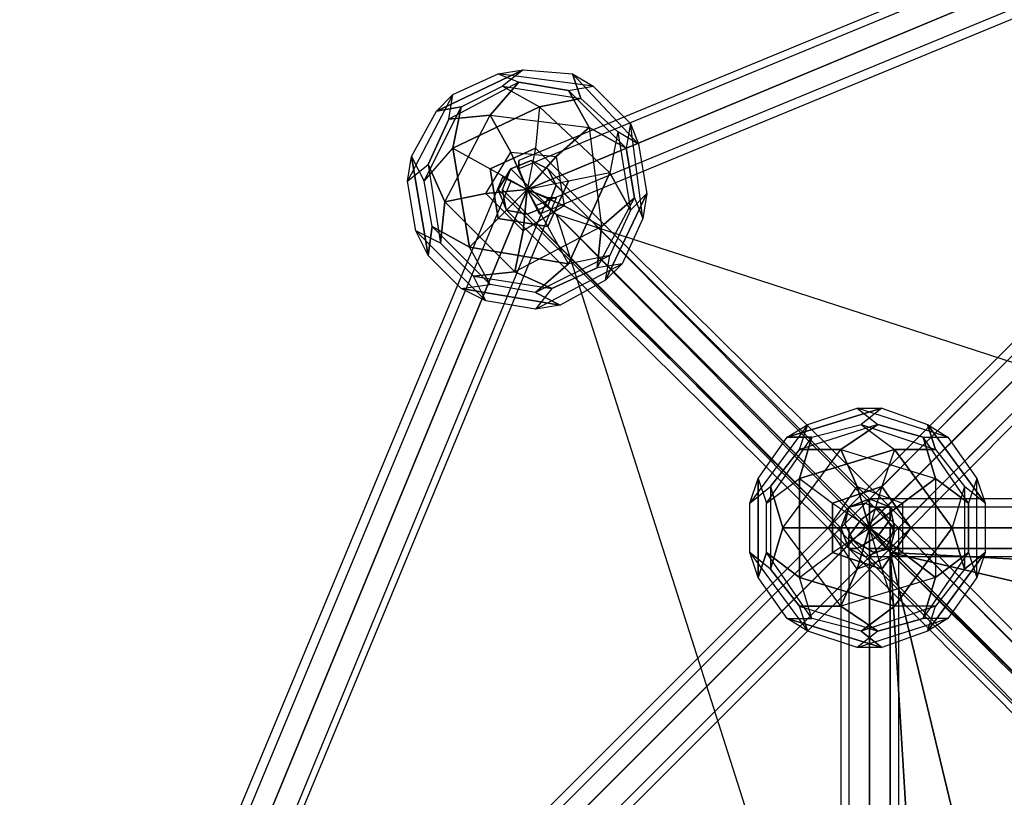
# Model space of a CAD drawing. Units: millimetres. Extents: x -4422 to 3309, y -4422 to 3309.
# Drawn here: x -1710 to -700, y 566 to 1364 of the extents above; entities that cross this region are included whole.
import ezdxf

# ---------------------------------------------------------------- set-up
doc = ezdxf.new("R2010")
doc.units = ezdxf.units.MM
doc.layers.add('DRAUFSICHT', color=7, linetype='Continuous')

msp = doc.modelspace()

# ---------------------------------------------------------------- linework, layer by layer
at = {"layer": 'DRAUFSICHT', "lineweight": 25}
for points in [[(-8.5, 1701.8), (-8.5, 1710.3), (-1198, 1219.2), (-1198, 1210.7)], [(-8.5, 1710.3), (-8.5, 1701.8), (-1198, 1210.7), (-1198, 1219.2)], [(-8.5, 1710.3), (-1198, 1219.2)], [(-859.4, 863.6), (-842.4, 867.8), (-4.2, 1710.3), (-21.2, 1706)], [(-859.4, 863.6), (-842.4, 867.8), (-4.2, 1710.3), (-21.2, 1706)], [(-842.4, 867.8), (-825.5, 859.4), (16.9, 1697.6), (-4.2, 1710.3)], [(-842.4, 867.8), (-4.2, 1710.3)], [(-842.4, 867.8), (-825.5, 859.4), (16.9, 1697.6), (-4.2, 1710.3)], [(-842.4, 867.8), (-4.2, 1710.3)], [(16.9, 1697.6), (25.4, 1680.6), (21.2, 1663.7), (4.2, 1659.5), (-12.7, 1667.9), (-25.4, 1689.1), (-21.2, 1706), (-4.2, 1710.3), (16.9, 1697.6), (-825.5, 859.4)], [(16.9, 1697.6), (25.4, 1680.6), (21.2, 1663.7), (4.2, 1659.5), (-12.7, 1667.9), (-25.4, 1689.1), (-21.2, 1706), (-4.2, 1710.3), (16.9, 1697.6), (-825.5, 859.4)], [(0, 1684.9), (-8.5, 1701.8), (-1198, 1210.7), (-1189.6, 1189.6)], [(-8.5, 1701.8), (0, 1684.9), (-1189.6, 1189.6), (-1198, 1210.7)], [(-8.5, 1701.8), (-1198, 1210.7)], [(-8.5, 1701.8), (-1198, 1210.7)], [(-863.6, 846.7), (-859.4, 863.6), (-21.2, 1706), (-25.4, 1689.1)], [(-863.6, 846.7), (-859.4, 863.6), (-21.2, 1706), (-25.4, 1689.1)], [(-859.4, 863.6), (-21.2, 1706)], [(-859.4, 863.6), (-21.2, 1706)], [(-825.5, 859.4), (-812.8, 838.2), (25.4, 1680.6), (16.9, 1697.6), (-825.5, 859.4)], [(-825.5, 859.4), (16.9, 1697.6)], [(-825.5, 859.4), (-812.8, 838.2), (25.4, 1680.6), (16.9, 1697.6), (-825.5, 859.4)], [(-825.5, 859.4), (16.9, 1697.6)], [(-855.1, 829.7), (-863.6, 846.7), (-25.4, 1689.1), (-12.7, 1667.9)], [(-863.6, 846.7), (-25.4, 1689.1)], [(-855.1, 829.7), (-863.6, 846.7), (-25.4, 1689.1), (-12.7, 1667.9)], [(-863.6, 846.7), (-25.4, 1689.1)], [(0, 1684.9), (-1189.6, 1189.6), (-1168.4, 1181.1), (-1659.5, -8.5), (-1680.6, 0), (-1189.6, 1189.6)], [(1189.6, 1189.6), (0, 1684.9), (8.5, 1663.7), (-1181.1, 1172.6), (-1189.6, 1189.6), (0, 1684.9)], [(8.5, 1663.7), (0, 1684.9), (-1189.6, 1189.6), (-1181.1, 1172.6)], [(0, 1684.9), (-1189.6, 1189.6)], [(-812.8, 838.2), (-817, 821.3), (21.2, 1663.7), (25.4, 1680.6)], [(-812.8, 838.2), (-817, 821.3), (21.2, 1663.7), (25.4, 1680.6)], [(-812.8, 838.2), (25.4, 1680.6)], [(-812.8, 838.2), (25.4, 1680.6)], [(-834, 817), (-855.1, 829.7), (-12.7, 1667.9), (4.2, 1659.5)], [(-855.1, 829.7), (-12.7, 1667.9)], [(-834, 817), (-855.1, 829.7), (-12.7, 1667.9), (4.2, 1659.5)], [(-855.1, 829.7), (-12.7, 1667.9)], [(8.5, 1663.7), (12.7, 1655.2), (-1176.9, 1164.2), (-1181.1, 1172.6)], [(12.7, 1655.2), (8.5, 1663.7), (-1181.1, 1172.6), (-1176.9, 1164.2)], [(8.5, 1663.7), (-1181.1, 1172.6)], [(8.5, 1663.7), (-1181.1, 1172.6)], [(-817, 821.3), (-834, 817), (4.2, 1659.5), (21.2, 1663.7)], [(-817, 821.3), (-834, 817), (4.2, 1659.5), (21.2, 1663.7)], [(-834, 817), (4.2, 1659.5)], [(-834, 817), (4.2, 1659.5)], [(-817, 821.3), (21.2, 1663.7)], [(-817, 821.3), (21.2, 1663.7)], [(12.7, 1655.2), (-1176.9, 1164.2)], [(-1159.9, 1164.2), (-389.5, 914.4), (0, 1642.5)], [(-1193.8, 1312.3), (-1282.7, 1270)], [(-1257.3, 1274.2), (-1282.7, 1270), (-1193.8, 1312.3)], [(-1265.8, 1286.9), (-1219.2, 1308.1), (-1193.8, 1312.3)], [(-1265.8, 1286.9), (-1219.2, 1308.1)], [(-1121.8, 1295.4), (-1219.2, 1308.1), (-1193.8, 1312.3)], [(-1121.8, 1295.4), (-1219.2, 1308.1)], [(-1219.2, 1308.1), (-1198, 1299.6)], [(-1219.2, 1308.1), (-1198, 1299.6)], [(-1193.8, 1312.3), (-1215, 1295.4)], [(-1193.8, 1312.3), (-1215, 1295.4), (-1176.9, 1274.2)], [(-1193.8, 1312.3), (-1143, 1308.1)], [(-1193.8, 1312.3), (-1143, 1308.1), (-1134.5, 1282.7)], [(-1143, 1308.1), (-1121.8, 1295.4)], [(-1075.3, 1236.1), (-1143, 1308.1)], [(-1143, 1308.1), (-1121.8, 1295.4)], [(-1134.5, 1282.7), (-1143, 1308.1), (-1075.3, 1236.1)], [(-1198, 1299.6), (-1270, 1261.5)], [(-1198, 1299.6), (-1270, 1261.5), (-1265.8, 1286.9)], [(-1257.3, 1274.2), (-1215, 1295.4), (-1134.5, 1282.7)], [(-1257.3, 1274.2), (-1215, 1295.4), (-1176.9, 1274.2)], [(-1227.7, 1265.8), (-1198, 1299.6)], [(-1198, 1299.6), (-1227.7, 1265.8)], [(-1215, 1295.4), (-1134.5, 1282.7)], [(-1147.2, 1291.2), (-1198, 1299.6)], [(-1198, 1299.6), (-1147.2, 1291.2), (-1121.8, 1295.4)], [(-1088, 1231.9), (-1147.2, 1291.2), (-1121.8, 1295.4)], [(-1121.8, 1295.4), (-1083.7, 1257.3)], [(-1121.8, 1295.4), (-1083.7, 1257.3), (-1075.3, 1236.1)], [(-1265.8, 1286.9), (-1312.3, 1198)], [(-1265.8, 1286.9), (-1312.3, 1198), (-1308.1, 1223.4)], [(-1291.2, 1215), (-1270, 1261.5), (-1265.8, 1286.9)], [(-1282.7, 1270), (-1265.8, 1286.9)], [(-1282.7, 1270), (-1265.8, 1286.9)], [(-1227.7, 1265.8), (-1126.1, 1253.1), (-1147.2, 1291.2)], [(-1088, 1231.9), (-1147.2, 1291.2)], [(-1147.2, 1291.2), (-1126.1, 1253.1), (-1113.4, 1151.5)], [(-1308.1, 1223.4), (-1282.7, 1270), (-1257.3, 1274.2)], [(-1286.9, 1151.5), (-1295.4, 1198), (-1257.3, 1274.2)], [(-1295.4, 1198), (-1257.3, 1274.2)], [(-1257.3, 1274.2), (-1265.8, 1231.9)], [(-1176.9, 1274.2), (-1265.8, 1231.9)], [(-1265.8, 1231.9), (-1257.3, 1274.2)], [(-1265.8, 1231.9), (-1176.9, 1274.2), (-1181.1, 1231.9)], [(-1176.9, 1274.2), (-1181.1, 1231.9), (-1189.6, 1189.6)], [(-1134.5, 1282.7), (-1176.9, 1274.2)], [(-1176.9, 1274.2), (-1134.5, 1282.7)], [(-1104.9, 1206.5), (-1176.9, 1274.2)], [(-1176.9, 1274.2), (-1104.9, 1206.5), (-1147.2, 1198)], [(-1134.5, 1282.7), (-1096.4, 1248.8), (-1083.7, 1168.4)], [(-1134.5, 1282.7), (-1096.4, 1248.8), (-1104.9, 1206.5)], [(-1308.1, 1223.4), (-1282.7, 1270)], [(-1278.5, 1134.5), (-1274.2, 1176.9), (-1227.7, 1265.8)], [(-1274.2, 1176.9), (-1227.7, 1265.8), (-1270, 1261.5)], [(-1270, 1261.5), (-1227.7, 1265.8), (-1126.1, 1253.1)], [(-1231.9, 1185.3), (-1206.5, 1227.7), (-1227.7, 1265.8)], [(-1227.7, 1265.8), (-1206.5, 1227.7)], [(-1270, 1261.5), (-1291.2, 1215)], [(-1206.5, 1227.7), (-1159.9, 1223.4), (-1126.1, 1253.1)], [(-1126.1, 1253.1), (-1159.9, 1223.4)], [(-1126.1, 1253.1), (-1088, 1231.9)], [(-1126.1, 1253.1), (-1113.4, 1151.5), (-1079.5, 1181.1)], [(-1088, 1231.9), (-1126.1, 1253.1)], [(-1083.7, 1257.3), (-1088, 1231.9)], [(-1083.7, 1257.3), (-1088, 1231.9)], [(-1071, 1159.9), (-1083.7, 1257.3)], [(-1071, 1159.9), (-1083.7, 1257.3), (-1075.3, 1236.1)], [(-1075.3, 1236.1), (-1096.4, 1248.8), (-1104.9, 1206.5)], [(-1075.3, 1236.1), (-1096.4, 1248.8)], [(-1096.4, 1248.8), (-1083.7, 1168.4)], [(-1075.3, 1236.1), (-1066.8, 1185.3), (-1083.7, 1168.4)], [(-1075.3, 1236.1), (-1066.8, 1185.3)], [(-1303.9, 1147.2), (-1312.3, 1198), (-1308.1, 1223.4)], [(-1308.1, 1223.4), (-1295.4, 1198), (-1265.8, 1231.9)], [(-1308.1, 1223.4), (-1291.2, 1121.8)], [(-1308.1, 1223.4), (-1295.4, 1198)], [(-1286.9, 1151.5), (-1291.2, 1121.8), (-1308.1, 1223.4)], [(-1286.9, 1151.5), (-1295.4, 1198), (-1265.8, 1231.9)], [(-1265.8, 1231.9), (-1248.8, 1130.3)], [(-1248.8, 1130.3), (-1265.8, 1231.9), (-1227.7, 1210.7)], [(-1265.8, 1231.9), (-1227.7, 1210.7), (-1189.6, 1189.6)], [(-1231.9, 1185.3), (-1206.5, 1227.7)], [(-1181.1, 1231.9), (-1227.7, 1210.7)], [(-1227.7, 1210.7), (-1181.1, 1231.9)], [(-1206.5, 1227.7), (-1189.6, 1189.6)], [(-1206.5, 1227.7), (-1159.9, 1223.4)], [(-1189.6, 1189.6), (-1206.5, 1227.7)], [(-1181.1, 1231.9), (-1189.6, 1189.6)], [(-1159.9, 1223.4), (-1189.6, 1189.6)], [(-1189.6, 1189.6), (-1159.9, 1223.4)], [(-1147.2, 1198), (-1181.1, 1231.9)], [(-1181.1, 1231.9), (-1147.2, 1198)], [(-1159.9, 1223.4), (-1151.5, 1172.6)], [(-1159.9, 1223.4), (-1151.5, 1172.6), (-1113.4, 1151.5)], [(-1079.5, 1181.1), (-1088, 1231.9)], [(-1088, 1231.9), (-1079.5, 1181.1), (-1071, 1159.9)], [(-1312.3, 1198), (-1291.2, 1215)], [(-1312.3, 1198), (-1291.2, 1215)], [(-1291.2, 1215), (-1278.5, 1134.5), (-1303.9, 1147.2)], [(-1291.2, 1215), (-1278.5, 1134.5)], [(-1274.2, 1176.9), (-1291.2, 1215)], [(-1291.2, 1215), (-1274.2, 1176.9)], [(-1168.4, 1210.7), (-1159.9, 1193.8), (-1168.4, 1172.6), (-1189.6, 1164.2), (-1210.7, 1168.4), (-1219.2, 1189.6), (-1206.5, 1210.7), (-1185.3, 1219.2), (-1168.4, 1210.7), (-817, 863.6)], [(-1168.4, 1210.7), (-1159.9, 1193.8), (-1168.4, 1172.6), (-1189.6, 1164.2), (-1210.7, 1168.4), (-1215, 1189.6), (-1206.5, 1210.7), (-1185.3, 1219.2), (-1168.4, 1210.7)], [(-1206.5, 1210.7), (-1185.3, 1219.2), (-838.2, 872.1), (-859.4, 863.6)], [(-859.4, 863.6), (-838.2, 872.1), (-1185.3, 1219.2), (-1206.5, 1210.7)], [(-1185.3, 1219.2), (-1168.4, 1210.7), (-817, 863.6), (-838.2, 872.1)], [(-1185.3, 1219.2), (-838.2, 872.1)], [(-838.2, 872.1), (-817, 863.6), (-1168.4, 1210.7), (-1185.3, 1219.2)], [(-838.2, 872.1), (-1185.3, 1219.2)], [(-1206.5, 1198), (-1215, 1202.3), (-1710.3, 12.7), (-1701.8, 8.5)], [(-1215, 1202.3), (-1206.5, 1198), (-1701.8, 8.5), (-1710.3, 12.7)], [(-1215, 1202.3), (-1710.3, 12.7)], [(-1227.7, 1210.7), (-1219.2, 1159.9)], [(-1227.7, 1210.7), (-1189.6, 1189.6)], [(-1219.2, 1159.9), (-1227.7, 1210.7)], [(-867.8, 842.4), (-859.4, 863.6), (-1206.5, 1210.7), (-1219.2, 1189.6)], [(-1215, 1189.6), (-1206.5, 1210.7), (-859.4, 863.6), (-867.8, 842.4)], [(-1206.5, 1210.7), (-859.4, 863.6)], [(-859.4, 863.6), (-1206.5, 1210.7)], [(-1104.9, 1206.5), (-1147.2, 1198), (-1189.6, 1189.6)], [(-1168.4, 1210.7), (-1159.9, 1193.8), (-812.8, 842.4), (-817, 863.6), (-1168.4, 1210.7)], [(-817, 863.6), (-812.8, 842.4), (-821.3, 821.3), (-842.4, 812.8), (-859.4, 821.3), (-867.8, 842.4), (-859.4, 863.6), (-838.2, 872.1), (-817, 863.6), (-1168.4, 1210.7)], [(-1168.4, 1210.7), (-817, 863.6), (-812.8, 842.4), (-1159.9, 1193.8), (-1168.4, 1210.7), (-817, 863.6)], [(-817, 863.6), (-1168.4, 1210.7)], [(-1104.9, 1206.5), (-1147.2, 1113.4), (-1168.4, 1151.5)], [(-1147.2, 1113.4), (-1104.9, 1206.5)], [(-1104.9, 1206.5), (-1083.7, 1168.4)], [(-1083.7, 1168.4), (-1104.9, 1206.5)], [(-1189.6, 1189.6), (-1206.5, 1198), (-1701.8, 8.5), (-1680.6, 0)], [(-1206.5, 1198), (-1189.6, 1189.6), (-1680.6, 0), (-1701.8, 8.5)], [(-1206.5, 1198), (-1701.8, 8.5)], [(-1206.5, 1198), (-1701.8, 8.5)], [(-1303.9, 1147.2), (-1312.3, 1198)], [(-1147.2, 1198), (-1189.6, 1189.6)], [(-1168.4, 1151.5), (-1147.2, 1198)], [(-1147.2, 1198), (-1168.4, 1151.5)], [(-1159.9, 1193.8), (-1168.4, 1172.6), (-821.3, 821.3), (-812.8, 842.4)], [(-812.8, 842.4), (-821.3, 821.3), (-1168.4, 1172.6), (-1159.9, 1193.8)], [(-1159.9, 1193.8), (-812.8, 842.4)], [(-812.8, 842.4), (-1159.9, 1193.8)], [(-1168.4, 1181.1), (-1189.6, 1189.6), (-1680.6, 0), (-1659.5, -8.5)], [(-1189.6, 1189.6), (-1680.6, 0)], [(-1189.6, 1189.6), (-1680.6, 0)], [(-1193.8, 1147.2), (-1231.9, 1185.3), (-1274.2, 1176.9)], [(-1274.2, 1176.9), (-1231.9, 1185.3)], [(-1248.8, 1130.3), (-1219.2, 1159.9), (-1189.6, 1189.6)], [(-1231.9, 1185.3), (-1189.6, 1189.6)], [(-1189.6, 1189.6), (-1231.9, 1185.3)], [(-1193.8, 1147.2), (-1231.9, 1185.3)], [(-1219.2, 1159.9), (-1189.6, 1189.6)], [(-859.4, 821.3), (-867.8, 842.4), (-1219.2, 1189.6), (-1210.7, 1168.4)], [(-867.8, 842.4), (-1219.2, 1189.6)], [(-1210.7, 1168.4), (-1215, 1189.6), (-867.8, 842.4), (-859.4, 821.3)], [(-1215, 1189.6), (-867.8, 842.4)], [(-1193.8, 1147.2), (-1189.6, 1189.6)], [(-1189.6, 1189.6), (-1193.8, 1147.2)], [(-1189.6, 1189.6), (-1159.9, 1164.2)], [(-1189.6, 1189.6), (-1151.5, 1172.6)], [(-1168.4, 1151.5), (-1189.6, 1189.6)], [(-1147.2, 1113.4), (-1168.4, 1151.5), (-1189.6, 1189.6)], [(-1151.5, 1172.6), (-1189.6, 1189.6)], [(-1109.1, 1096.4), (-1066.8, 1185.3)], [(-1083.7, 1168.4), (-1066.8, 1185.3), (-1109.1, 1096.4)], [(-1066.8, 1185.3), (-1071, 1159.9)], [(-1066.8, 1185.3), (-1071, 1159.9)], [(-1168.4, 1181.1), (-1159.9, 1181.1), (-1655.2, -12.7), (-1659.5, -8.5)], [(-1159.9, 1181.1), (-1168.4, 1181.1), (-1659.5, -8.5), (-1655.2, -12.7)], [(-1168.4, 1181.1), (-1659.5, -8.5)], [(-1168.4, 1181.1), (-1659.5, -8.5)], [(-1159.9, 1181.1), (-1655.2, -12.7)], [(-1202.3, 1104.9), (-1274.2, 1176.9), (-1278.5, 1134.5)], [(-1164.2, 1088), (-1202.3, 1104.9), (-1274.2, 1176.9)], [(-1079.5, 1181.1), (-1113.4, 1151.5), (-1202.3, 1104.9)], [(-1151.5, 1172.6), (-1193.8, 1147.2), (-1202.3, 1104.9)], [(-1151.5, 1172.6), (-1193.8, 1147.2)], [(-1168.4, 1172.6), (-1189.6, 1164.2), (-842.4, 812.8), (-821.3, 821.3)], [(-821.3, 821.3), (-842.4, 812.8), (-1189.6, 1164.2), (-1168.4, 1172.6)], [(-1168.4, 1172.6), (-821.3, 821.3)], [(-821.3, 821.3), (-1168.4, 1172.6)], [(-1113.4, 1151.5), (-1151.5, 1172.6)], [(-1117.6, 1109.1), (-1079.5, 1181.1)], [(-1117.6, 1109.1), (-1079.5, 1181.1), (-1071, 1159.9)], [(-1159.9, 1164.2), (-914.4, 393.7), (-1638.3, 0)], [(-1189.6, 1164.2), (-1210.7, 1168.4), (-859.4, 821.3), (-842.4, 812.8)], [(-1210.7, 1168.4), (-859.4, 821.3)], [(-842.4, 812.8), (-859.4, 821.3), (-1210.7, 1168.4), (-1189.6, 1164.2)], [(-859.4, 821.3), (-1210.7, 1168.4)], [(-1189.6, 1164.2), (-842.4, 812.8)], [(-842.4, 812.8), (-1189.6, 1164.2)], [(-1083.7, 1168.4), (-1104.9, 1121.8), (-1181.1, 1083.7)], [(-817, 817), (-651.9, 656.2), (-1159.9, 1164.2)], [(-817, 817), (-651.9, 656.2), (-1159.9, 1164.2)], [(-1083.7, 1168.4), (-1104.9, 1121.8), (-1147.2, 1113.4)], [(-1147.2, 1113.4), (-1248.8, 1130.3), (-1219.2, 1159.9)], [(-1219.2, 1159.9), (-1168.4, 1151.5)], [(-1168.4, 1151.5), (-1219.2, 1159.9)], [(-1071, 1159.9), (-1092.2, 1113.4), (-1109.1, 1096.4)], [(-1071, 1159.9), (-1092.2, 1113.4)], [(-1303.9, 1147.2), (-1231.9, 1075.3)], [(-1244.6, 1100.7), (-1278.5, 1134.5), (-1303.9, 1147.2)], [(-1303.9, 1147.2), (-1231.9, 1075.3), (-1257.3, 1088)], [(-1291.2, 1121.8), (-1303.9, 1147.2)], [(-1291.2, 1121.8), (-1303.9, 1147.2)], [(-1257.3, 1088), (-1291.2, 1121.8), (-1286.9, 1151.5)], [(-1181.1, 1083.7), (-1227.7, 1092.2), (-1286.9, 1151.5)], [(-1286.9, 1151.5), (-1248.8, 1130.3)], [(-1227.7, 1092.2), (-1286.9, 1151.5)], [(-1248.8, 1130.3), (-1286.9, 1151.5)], [(-1113.4, 1151.5), (-1202.3, 1104.9), (-1164.2, 1088)], [(-1202.3, 1104.9), (-1193.8, 1147.2)], [(-1113.4, 1151.5), (-1117.6, 1109.1)], [(-1117.6, 1109.1), (-1113.4, 1151.5)], [(-1278.5, 1134.5), (-1244.6, 1100.7)], [(-1257.3, 1088), (-1291.2, 1121.8)], [(-1257.3, 1088), (-1227.7, 1092.2), (-1248.8, 1130.3)], [(-1248.8, 1130.3), (-1147.2, 1113.4)], [(-1181.1, 1083.7), (-1227.7, 1092.2), (-1248.8, 1130.3)], [(-1104.9, 1121.8), (-1181.1, 1083.7)], [(-1109.1, 1096.4), (-1104.9, 1121.8), (-1147.2, 1113.4)], [(-1109.1, 1096.4), (-1104.9, 1121.8)], [(-1181.1, 1066.8), (-1092.2, 1113.4)], [(-1181.1, 1066.8), (-1092.2, 1113.4), (-1109.1, 1096.4)], [(-1181.1, 1083.7), (-1147.2, 1113.4)], [(-1147.2, 1113.4), (-1181.1, 1083.7)], [(-1092.2, 1113.4), (-1117.6, 1109.1)], [(-1092.2, 1113.4), (-1117.6, 1109.1)], [(-1202.3, 1104.9), (-1244.6, 1100.7)], [(-1244.6, 1100.7), (-1202.3, 1104.9)], [(-1117.6, 1109.1), (-1164.2, 1088), (-1181.1, 1066.8)], [(-1164.2, 1088), (-1117.6, 1109.1)], [(-1257.3, 1088), (-1227.7, 1092.2)], [(-1244.6, 1100.7), (-1164.2, 1088)], [(-1231.9, 1075.3), (-1244.6, 1100.7)], [(-1244.6, 1100.7), (-1164.2, 1088), (-1181.1, 1066.8)], [(-1231.9, 1075.3), (-1244.6, 1100.7)], [(-1109.1, 1096.4), (-1155.7, 1071), (-1181.1, 1083.7)], [(-1109.1, 1096.4), (-1155.7, 1071)], [(-1257.3, 1088), (-1155.7, 1071)], [(-1181.1, 1066.8), (-1231.9, 1075.3), (-1257.3, 1088)], [(-1181.1, 1083.7), (-1155.7, 1071), (-1257.3, 1088)], [(-1181.1, 1066.8), (-1231.9, 1075.3)], [(-1155.7, 1071), (-1181.1, 1066.8)], [(-1155.7, 1071), (-1181.1, 1066.8)], [(-825.5, 965.2), (-922.9, 935.6)], [(-897.5, 935.6), (-922.9, 935.6), (-825.5, 965.2)], [(-825.5, 965.2), (-922.9, 935.6)], [(-897.5, 935.6), (-922.9, 935.6), (-825.5, 965.2)], [(-901.7, 948.3), (-850.9, 965.2)], [(-901.7, 948.3), (-850.9, 965.2), (-825.5, 965.2)], [(-901.7, 948.3), (-850.9, 965.2)], [(-901.7, 948.3), (-850.9, 965.2), (-825.5, 965.2)], [(-757.8, 935.6), (-850.9, 965.2)], [(-850.9, 965.2), (-829.7, 948.3)], [(-757.8, 935.6), (-850.9, 965.2), (-825.5, 965.2)], [(-850.9, 965.2), (-829.7, 948.3)], [(-757.8, 935.6), (-850.9, 965.2)], [(-850.9, 965.2), (-829.7, 948.3)], [(-757.8, 935.6), (-850.9, 965.2), (-825.5, 965.2)], [(-850.9, 965.2), (-829.7, 948.3)], [(-825.5, 965.2), (-846.7, 948.3)], [(-825.5, 965.2), (-846.7, 948.3), (-812.8, 922.9)], [(-825.5, 965.2), (-846.7, 948.3)], [(-825.5, 965.2), (-846.7, 948.3), (-812.8, 922.9)], [(-825.5, 965.2), (-778.9, 948.3)], [(-825.5, 965.2), (-778.9, 948.3), (-770.5, 922.9)], [(-825.5, 965.2), (-778.9, 948.3)], [(-825.5, 965.2), (-778.9, 948.3), (-770.5, 922.9)], [(-901.7, 948.3), (-961, 867.8)], [(-901.7, 948.3), (-961, 867.8), (-952.5, 893.2)], [(-901.7, 948.3), (-961, 867.8)], [(-901.7, 948.3), (-961, 867.8), (-952.5, 893.2)], [(-939.8, 884.8), (-910.2, 922.9), (-901.7, 948.3)], [(-939.8, 884.8), (-910.2, 922.9), (-901.7, 948.3)], [(-922.9, 935.6), (-901.7, 948.3)], [(-922.9, 935.6), (-901.7, 948.3)], [(-922.9, 935.6), (-901.7, 948.3)], [(-922.9, 935.6), (-901.7, 948.3)], [(-829.7, 948.3), (-910.2, 922.9)], [(-829.7, 948.3), (-910.2, 922.9), (-901.7, 948.3)], [(-829.7, 948.3), (-910.2, 922.9)], [(-829.7, 948.3), (-910.2, 922.9), (-901.7, 948.3)], [(-897.5, 935.6), (-846.7, 948.3), (-770.5, 922.9)], [(-897.5, 935.6), (-846.7, 948.3), (-812.8, 922.9)], [(-897.5, 935.6), (-846.7, 948.3), (-770.5, 922.9)], [(-897.5, 935.6), (-846.7, 948.3), (-812.8, 922.9)], [(-867.8, 922.9), (-829.7, 948.3)], [(-829.7, 948.3), (-867.8, 922.9)], [(-867.8, 922.9), (-829.7, 948.3)], [(-829.7, 948.3), (-867.8, 922.9)], [(-846.7, 948.3), (-770.5, 922.9)], [(-846.7, 948.3), (-770.5, 922.9)], [(-783.2, 935.6), (-829.7, 948.3)], [(-829.7, 948.3), (-783.2, 935.6), (-757.8, 935.6)], [(-783.2, 935.6), (-829.7, 948.3)], [(-829.7, 948.3), (-783.2, 935.6), (-757.8, 935.6)], [(-778.9, 948.3), (-757.8, 935.6)], [(-719.7, 867.8), (-778.9, 948.3)], [(-778.9, 948.3), (-757.8, 935.6)], [(-770.5, 922.9), (-778.9, 948.3), (-719.7, 867.8)], [(-778.9, 948.3), (-757.8, 935.6)], [(-719.7, 867.8), (-778.9, 948.3)], [(-778.9, 948.3), (-757.8, 935.6)], [(-770.5, 922.9), (-778.9, 948.3), (-719.7, 867.8)], [(-952.5, 893.2), (-922.9, 935.6)], [(-952.5, 893.2), (-922.9, 935.6), (-897.5, 935.6)], [(-952.5, 893.2), (-922.9, 935.6)], [(-952.5, 893.2), (-922.9, 935.6), (-897.5, 935.6)], [(-944, 817), (-944, 867.8), (-897.5, 935.6)], [(-944, 867.8), (-897.5, 935.6)], [(-944, 817), (-944, 867.8), (-897.5, 935.6)], [(-944, 867.8), (-897.5, 935.6)], [(-910.2, 893.2), (-897.5, 935.6)], [(-897.5, 935.6), (-910.2, 893.2)], [(-910.2, 893.2), (-897.5, 935.6)], [(-897.5, 935.6), (-910.2, 893.2)], [(-867.8, 922.9), (-770.5, 893.2), (-783.2, 935.6)], [(-867.8, 922.9), (-770.5, 893.2), (-783.2, 935.6)], [(-736.6, 867.8), (-783.2, 935.6)], [(-783.2, 935.6), (-770.5, 893.2), (-770.5, 791.6)], [(-736.6, 867.8), (-783.2, 935.6), (-757.8, 935.6)], [(-736.6, 867.8), (-783.2, 935.6)], [(-783.2, 935.6), (-770.5, 893.2), (-770.5, 791.6)], [(-736.6, 867.8), (-783.2, 935.6), (-757.8, 935.6)], [(-757.8, 935.6), (-728.1, 893.2)], [(-757.8, 935.6), (-728.1, 893.2), (-719.7, 867.8)], [(-757.8, 935.6), (-728.1, 893.2)], [(-757.8, 935.6), (-728.1, 893.2), (-719.7, 867.8)], [(-939.8, 800.1), (-927.1, 842.4), (-867.8, 922.9)], [(-910.2, 922.9), (-939.8, 884.8)], [(-939.8, 800.1), (-927.1, 842.4), (-867.8, 922.9)], [(-910.2, 922.9), (-939.8, 884.8)], [(-927.1, 842.4), (-867.8, 922.9), (-910.2, 922.9)], [(-927.1, 842.4), (-867.8, 922.9), (-910.2, 922.9)], [(-910.2, 922.9), (-867.8, 922.9), (-770.5, 893.2)], [(-812.8, 922.9), (-910.2, 893.2)], [(-910.2, 893.2), (-812.8, 922.9), (-825.5, 884.8)], [(-910.2, 922.9), (-867.8, 922.9), (-770.5, 893.2)], [(-812.8, 922.9), (-910.2, 893.2)], [(-910.2, 893.2), (-812.8, 922.9), (-825.5, 884.8)], [(-880.5, 842.4), (-850.9, 884.8), (-867.8, 922.9)], [(-880.5, 842.4), (-850.9, 884.8), (-867.8, 922.9)], [(-867.8, 922.9), (-850.9, 884.8)], [(-867.8, 922.9), (-850.9, 884.8)], [(-812.8, 922.9), (-825.5, 884.8), (-838.2, 842.4)], [(-812.8, 922.9), (-825.5, 884.8), (-838.2, 842.4)], [(-770.5, 922.9), (-812.8, 922.9)], [(-753.5, 842.4), (-812.8, 922.9)], [(-812.8, 922.9), (-770.5, 922.9)], [(-812.8, 922.9), (-753.5, 842.4), (-795.9, 842.4)], [(-770.5, 922.9), (-812.8, 922.9)], [(-753.5, 842.4), (-812.8, 922.9)], [(-812.8, 922.9), (-770.5, 922.9)], [(-812.8, 922.9), (-753.5, 842.4), (-795.9, 842.4)], [(-770.5, 922.9), (-740.8, 884.8), (-740.8, 800.1)], [(-770.5, 922.9), (-740.8, 884.8), (-753.5, 842.4)], [(-770.5, 922.9), (-740.8, 884.8), (-740.8, 800.1)], [(-770.5, 922.9), (-740.8, 884.8), (-753.5, 842.4)], [(-961, 817), (-961, 867.8), (-952.5, 893.2)], [(-961, 817), (-961, 867.8), (-952.5, 893.2)], [(-952.5, 893.2), (-952.5, 791.6)], [(-952.5, 893.2), (-944, 867.8)], [(-944, 817), (-952.5, 791.6), (-952.5, 893.2)], [(-952.5, 893.2), (-944, 867.8), (-910.2, 893.2)], [(-952.5, 893.2), (-952.5, 791.6)], [(-952.5, 893.2), (-944, 867.8)], [(-944, 817), (-952.5, 791.6), (-952.5, 893.2)], [(-952.5, 893.2), (-944, 867.8), (-910.2, 893.2)], [(-944, 817), (-944, 867.8), (-910.2, 893.2)], [(-944, 817), (-944, 867.8), (-910.2, 893.2)], [(-910.2, 893.2), (-876.3, 867.8), (-838.2, 842.4)], [(-910.2, 893.2), (-910.2, 791.6)], [(-910.2, 791.6), (-910.2, 893.2), (-876.3, 867.8)], [(-910.2, 893.2), (-876.3, 867.8), (-838.2, 842.4)], [(-910.2, 893.2), (-910.2, 791.6)], [(-910.2, 791.6), (-910.2, 893.2), (-876.3, 867.8)], [(-850.9, 884.8), (-804.3, 867.8), (-770.5, 893.2)], [(-850.9, 884.8), (-804.3, 867.8), (-770.5, 893.2)], [(-770.5, 893.2), (-804.3, 867.8)], [(-770.5, 893.2), (-804.3, 867.8)], [(-770.5, 893.2), (-736.6, 867.8)], [(-770.5, 893.2), (-770.5, 791.6), (-736.6, 817)], [(-736.6, 867.8), (-770.5, 893.2)], [(-770.5, 893.2), (-736.6, 867.8)], [(-770.5, 893.2), (-770.5, 791.6), (-736.6, 817)], [(-736.6, 867.8), (-770.5, 893.2)], [(-728.1, 893.2), (-736.6, 867.8)], [(-728.1, 893.2), (-736.6, 867.8)], [(-728.1, 893.2), (-736.6, 867.8)], [(-728.1, 893.2), (-736.6, 867.8)], [(-728.1, 791.6), (-728.1, 893.2)], [(-728.1, 791.6), (-728.1, 893.2), (-719.7, 867.8)], [(-728.1, 791.6), (-728.1, 893.2)], [(-728.1, 791.6), (-728.1, 893.2), (-719.7, 867.8)], [(-961, 867.8), (-939.8, 884.8)], [(-939.8, 884.8), (-939.8, 800.1), (-961, 817)], [(-961, 867.8), (-939.8, 884.8)], [(-961, 867.8), (-939.8, 884.8)], [(-939.8, 884.8), (-939.8, 800.1), (-961, 817)], [(-961, 867.8), (-939.8, 884.8)], [(-939.8, 884.8), (-939.8, 800.1)], [(-927.1, 842.4), (-939.8, 884.8)], [(-939.8, 884.8), (-927.1, 842.4)], [(-939.8, 884.8), (-939.8, 800.1)], [(-927.1, 842.4), (-939.8, 884.8)], [(-939.8, 884.8), (-927.1, 842.4)], [(-880.5, 842.4), (-850.9, 884.8)], [(-880.5, 842.4), (-850.9, 884.8)], [(-825.5, 884.8), (-876.3, 867.8)], [(-876.3, 867.8), (-825.5, 884.8)], [(-825.5, 884.8), (-876.3, 867.8)], [(-876.3, 867.8), (-825.5, 884.8)], [(-850.9, 884.8), (-804.3, 867.8)], [(-838.2, 842.4), (-850.9, 884.8)], [(-850.9, 884.8), (-838.2, 842.4)], [(-850.9, 884.8), (-804.3, 867.8)], [(-838.2, 842.4), (-850.9, 884.8)], [(-850.9, 884.8), (-838.2, 842.4)], [(-825.5, 884.8), (-838.2, 842.4)], [(-825.5, 884.8), (-838.2, 842.4)], [(-795.9, 842.4), (-825.5, 884.8)], [(-825.5, 884.8), (-795.9, 842.4)], [(-795.9, 842.4), (-825.5, 884.8)], [(-825.5, 884.8), (-795.9, 842.4)], [(-719.7, 867.8), (-740.8, 884.8), (-753.5, 842.4)], [(-719.7, 867.8), (-740.8, 884.8), (-753.5, 842.4)], [(-719.7, 867.8), (-740.8, 884.8)], [(-740.8, 884.8), (-740.8, 800.1)], [(-719.7, 867.8), (-740.8, 884.8)], [(-740.8, 884.8), (-740.8, 800.1)], [(-817, 863.6), (-812.8, 842.4), (-821.3, 821.3), (-842.4, 812.8), (-859.4, 821.3), (-867.8, 842.4), (-859.4, 863.6), (-838.2, 872.1), (-817, 863.6)], [(842.4, 863.6), (842.4, 872.1), (-838.2, 872.1), (-838.2, 863.6)], [(842.4, 872.1), (842.4, 863.6), (-838.2, 863.6), (-838.2, 872.1)], [(-838.2, 842.4), (-838.2, 812.8), (-838.2, 872.1), (-838.2, 842.4), (842.4, 842.4)], [(842.4, 872.1), (-838.2, 872.1)], [(-859.4, 863.6), (-863.6, 846.7), (-1706, 4.2), (-1701.8, 21.2)], [(-859.4, 863.6), (-863.6, 846.7), (-1706, 4.2), (-1701.8, 21.2)], [(-842.4, 867.8), (-859.4, 863.6), (-1701.8, 21.2), (-1684.9, 25.4)], [(-842.4, 867.8), (-859.4, 863.6), (-1701.8, 21.2), (-1684.9, 25.4)], [(-859.4, 863.6), (-1701.8, 21.2)], [(-859.4, 863.6), (-1701.8, 21.2)], [(-825.5, 859.4), (-842.4, 867.8), (-1684.9, 25.4), (-1667.9, 16.9)], [(-842.4, 867.8), (-1684.9, 25.4)], [(-825.5, 859.4), (-842.4, 867.8), (-1684.9, 25.4), (-1667.9, 16.9)], [(-842.4, 867.8), (-1684.9, 25.4)], [(-812.8, 838.2), (-825.5, 859.4), (-1667.9, 16.9), (-1655.2, -4.2)], [(-825.5, 859.4), (-1667.9, 16.9)], [(-812.8, 838.2), (-825.5, 859.4), (-1667.9, 16.9), (-1655.2, -4.2)], [(-825.5, 859.4), (-1667.9, 16.9)], [(-961, 817), (-961, 867.8)], [(-961, 817), (-961, 867.8)], [(-876.3, 867.8), (-876.3, 817)], [(-876.3, 867.8), (-838.2, 842.4)], [(-876.3, 817), (-876.3, 867.8)], [(-876.3, 867.8), (-876.3, 817)], [(-876.3, 867.8), (-838.2, 842.4)], [(-876.3, 817), (-876.3, 867.8)], [(-825.5, 859.4), (-812.8, 838.2), (-817, 821.3), (-834, 817), (-855.1, 829.7), (-863.6, 846.7), (-859.4, 863.6), (-842.4, 867.8), (-825.5, 859.4)], [(-825.5, 859.4), (-812.8, 838.2), (-817, 821.3), (-834, 817), (-855.1, 829.7), (-863.6, 846.7), (-859.4, 863.6), (-842.4, 867.8), (-825.5, 859.4)], [(-855.1, 829.7), (-834, 817), (-817, 821.3), (-812.8, 838.2), (-825.5, 859.4), (-842.4, 867.8), (-859.4, 863.6), (-863.6, 846.7), (-855.1, 829.7)], [(-855.1, 829.7), (-834, 817), (-817, 821.3), (-812.8, 838.2), (-825.5, 859.4), (-842.4, 867.8), (-859.4, 863.6), (-863.6, 846.7), (-855.1, 829.7)], [(-817, 863.6), (-817, 850.9), (-829.7, 834), (-850.9, 821.3), (-859.4, 821.3), (-859.4, 834), (-846.7, 850.9), (-829.7, 863.6), (-817, 863.6), (21.2, 21.2)], [(-8.5, 8.5), (12.7, 21.2), (-829.7, 863.6), (-846.7, 850.9)], [(-804.3, 867.8), (-838.2, 842.4)], [(-838.2, 842.4), (-804.3, 867.8)], [(-804.3, 867.8), (-838.2, 842.4)], [(-838.2, 842.4), (-804.3, 867.8)], [(842.4, 842.4), (842.4, 863.6), (-838.2, 863.6), (-838.2, 842.4)], [(842.4, 863.6), (842.4, 842.4), (-838.2, 842.4), (-838.2, 863.6)], [(842.4, 863.6), (-838.2, 863.6)], [(842.4, 863.6), (-838.2, 863.6)], [(12.7, 21.2), (21.2, 21.2), (-817, 863.6), (-829.7, 863.6)], [(12.7, 21.2), (-829.7, 863.6)], [(21.2, 21.2), (21.2, 8.5), (-817, 850.9), (-817, 863.6), (21.2, 21.2)], [(21.2, 21.2), (-817, 863.6)], [(-804.3, 867.8), (-804.3, 817)], [(-804.3, 867.8), (-804.3, 817), (-770.5, 791.6)], [(-804.3, 867.8), (-804.3, 817)], [(-804.3, 867.8), (-804.3, 817), (-770.5, 791.6)], [(-719.7, 867.8), (-719.7, 817), (-740.8, 800.1)], [(-719.7, 867.8), (-719.7, 817), (-740.8, 800.1)], [(-736.6, 817), (-736.6, 867.8)], [(-736.6, 867.8), (-736.6, 817), (-728.1, 791.6)], [(-736.6, 817), (-736.6, 867.8)], [(-736.6, 867.8), (-736.6, 817), (-728.1, 791.6)], [(-719.7, 867.8), (-719.7, 817)], [(-719.7, 867.8), (-719.7, 817)], [(-21.2, -8.5), (-8.5, 8.5), (-846.7, 850.9), (-859.4, 834)], [(-8.5, 8.5), (-846.7, 850.9)], [(21.2, 8.5), (8.5, -8.5), (-829.7, 834), (-817, 850.9)], [(21.2, 8.5), (-817, 850.9)], [(-863.6, 846.7), (-855.1, 829.7), (-1697.6, -12.7), (-1706, 4.2)], [(-863.6, 846.7), (-1706, 4.2)], [(-863.6, 846.7), (-855.1, 829.7), (-1697.6, -12.7), (-1706, 4.2)], [(-863.6, 846.7), (-1706, 4.2)], [(-867.8, 762), (-927.1, 842.4), (-939.8, 800.1)], [(-867.8, 762), (-927.1, 842.4), (-939.8, 800.1)], [(-829.7, 736.6), (-867.8, 762), (-927.1, 842.4)], [(-850.9, 800.1), (-880.5, 842.4), (-927.1, 842.4)], [(-927.1, 842.4), (-880.5, 842.4)], [(-829.7, 736.6), (-867.8, 762), (-927.1, 842.4)], [(-850.9, 800.1), (-880.5, 842.4), (-927.1, 842.4)], [(-927.1, 842.4), (-880.5, 842.4)], [(-910.2, 791.6), (-876.3, 817), (-838.2, 842.4)], [(-910.2, 791.6), (-876.3, 817), (-838.2, 842.4)], [(-850.9, 800.1), (-880.5, 842.4)], [(-880.5, 842.4), (-838.2, 842.4)], [(-838.2, 842.4), (-880.5, 842.4)], [(-850.9, 800.1), (-880.5, 842.4)], [(-880.5, 842.4), (-838.2, 842.4)], [(-838.2, 842.4), (-880.5, 842.4)], [(-876.3, 817), (-838.2, 842.4)], [(-876.3, 817), (-838.2, 842.4)], [(-859.4, 842.4), (-867.8, 842.4), (-867.8, -842.4), (-859.4, -842.4)], [(-867.8, 842.4), (-859.4, 842.4), (-859.4, -842.4), (-867.8, -842.4)], [(-838.2, 842.4), (-808.6, 842.4), (-867.8, 842.4), (-838.2, 842.4)], [(-838.2, -842.4), (-808.6, -842.4), (-867.8, -842.4), (-838.2, -842.4), (-838.2, 842.4)], [(-867.8, 842.4), (-867.8, -842.4)], [(-838.2, 842.4), (-859.4, 842.4), (-859.4, -842.4), (-838.2, -842.4)], [(-859.4, 842.4), (-838.2, 842.4), (-838.2, -842.4), (-859.4, -842.4)], [(-859.4, 842.4), (-859.4, -842.4)], [(-859.4, 842.4), (-859.4, -842.4)], [(-850.9, 800.1), (-838.2, 842.4)], [(-838.2, 842.4), (-850.9, 800.1)], [(-850.9, 800.1), (-838.2, 842.4)], [(-838.2, 842.4), (-850.9, 800.1)], [(-838.2, 842.4), (-817, 817)], [(-838.2, 842.4), (-817, 817)], [(-804.3, 817), (-838.2, 842.4)], [(-795.9, 842.4), (-838.2, 842.4)], [(-838.2, 842.4), (-804.3, 817)], [(-753.5, 842.4), (-838.2, 842.4)], [(-825.5, 800.1), (-838.2, 842.4)], [(-812.8, 762), (-825.5, 800.1), (-838.2, 842.4)], [(-804.3, 817), (-838.2, 842.4)], [(-795.9, 842.4), (-838.2, 842.4)], [(-838.2, 842.4), (-804.3, 817)], [(-753.5, 842.4), (-838.2, 842.4)], [(-825.5, 800.1), (-838.2, 842.4)], [(-812.8, 762), (-825.5, 800.1), (-838.2, 842.4)], [(-838.2, -842.4), (-817, -842.4), (-817, 842.4), (-838.2, 842.4), (-838.2, -842.4)], [(-817, 842.4), (-838.2, 842.4), (-838.2, -842.4), (-817, -842.4)], [(-838.2, 842.4), (-838.2, -842.4)], [(-838.2, 842.4), (-838.2, -842.4)], [(-838.2, 821.3), (842.4, 821.3), (842.4, 842.4), (-838.2, 842.4), (-838.2, 821.3)], [(842.4, 821.3), (842.4, 842.4), (-838.2, 842.4), (-838.2, 821.3)], [(842.4, 842.4), (-838.2, 842.4)], [(842.4, 842.4), (-838.2, 842.4)], [(-825.5, 800.1), (-795.9, 842.4)], [(-753.5, 842.4), (-812.8, 762), (-825.5, 800.1)], [(-795.9, 842.4), (-825.5, 800.1)], [(-825.5, 800.1), (-795.9, 842.4)], [(-753.5, 842.4), (-812.8, 762), (-825.5, 800.1)], [(-795.9, 842.4), (-825.5, 800.1)], [(-817, 842.4), (-808.6, 842.4), (-808.6, -842.4), (-817, -842.4)], [(-808.6, 842.4), (-817, 842.4), (-817, -842.4), (-808.6, -842.4)], [(-817, 842.4), (-817, -842.4)], [(-817, 842.4), (-817, -842.4)], [(-812.8, 762), (-753.5, 842.4)], [(-812.8, 762), (-753.5, 842.4)], [(-808.6, 842.4), (-808.6, -842.4)], [(-740.8, 800.1), (-753.5, 842.4)], [(-753.5, 842.4), (-740.8, 800.1)], [(-740.8, 800.1), (-753.5, 842.4)], [(-753.5, 842.4), (-740.8, 800.1)], [(-1697.6, -12.7), (-1676.4, -25.4), (-1659.5, -21.2), (-1655.2, -4.2), (-1667.9, 16.9), (-1684.9, 25.4), (-1701.8, 21.2), (-1706, 4.2), (-1697.6, -12.7), (-855.1, 829.7)], [(-1697.6, -12.7), (-1676.4, -25.4), (-1659.5, -21.2), (-1655.2, -4.2), (-1667.9, 16.9), (-1684.9, 25.4), (-1701.8, 21.2), (-1706, 4.2), (-1697.6, -12.7), (-855.1, 829.7)], [(-855.1, 829.7), (-834, 817), (-1676.4, -25.4), (-1697.6, -12.7), (-855.1, 829.7)], [(-855.1, 829.7), (-1697.6, -12.7)], [(-855.1, 829.7), (-834, 817), (-1676.4, -25.4), (-1697.6, -12.7), (-855.1, 829.7)], [(-855.1, 829.7), (-1697.6, -12.7)], [(-817, 821.3), (-812.8, 838.2), (-1655.2, -4.2), (-1659.5, -21.2)], [(-817, 821.3), (-812.8, 838.2), (-1655.2, -4.2), (-1659.5, -21.2)], [(-812.8, 838.2), (-1655.2, -4.2)], [(-812.8, 838.2), (-1655.2, -4.2)], [(-21.2, -21.2), (-21.2, -8.5), (-859.4, 834), (-859.4, 821.3)], [(-21.2, -8.5), (-859.4, 834)], [(8.5, -8.5), (-8.5, -21.2), (-850.9, 821.3), (-829.7, 834)], [(8.5, -8.5), (-829.7, 834)], [(-834, 817), (-817, 821.3), (-1659.5, -21.2), (-1676.4, -25.4)], [(-834, 817), (-817, 821.3), (-1659.5, -21.2), (-1676.4, -25.4)], [(-817, 821.3), (-1659.5, -21.2)], [(-817, 821.3), (-1659.5, -21.2)], [(-8.5, -21.2), (-21.2, -21.2), (-859.4, 821.3), (-850.9, 821.3)], [(-21.2, -21.2), (-859.4, 821.3)], [(-8.5, -21.2), (-850.9, 821.3)], [(842.4, 821.3), (842.4, 812.8), (-838.2, 812.8), (-838.2, 821.3)], [(842.4, 812.8), (842.4, 821.3), (-838.2, 821.3), (-838.2, 812.8)], [(842.4, 821.3), (-838.2, 821.3)], [(842.4, 821.3), (-838.2, 821.3)], [(-834, 817), (-1676.4, -25.4)], [(-834, 817), (-1676.4, -25.4)], [(-961, 817), (-901.7, 736.6)], [(-910.2, 762), (-939.8, 800.1), (-961, 817)], [(-961, 817), (-901.7, 736.6), (-922.9, 749.3)], [(-952.5, 791.6), (-961, 817)], [(-952.5, 791.6), (-961, 817)], [(-961, 817), (-901.7, 736.6)], [(-910.2, 762), (-939.8, 800.1), (-961, 817)], [(-961, 817), (-901.7, 736.6), (-922.9, 749.3)], [(-952.5, 791.6), (-961, 817)], [(-952.5, 791.6), (-961, 817)], [(-922.9, 749.3), (-952.5, 791.6), (-944, 817)], [(-922.9, 749.3), (-952.5, 791.6), (-944, 817)], [(-846.7, 736.6), (-897.5, 749.3), (-944, 817)], [(-944, 817), (-910.2, 791.6)], [(-897.5, 749.3), (-944, 817)], [(-910.2, 791.6), (-944, 817)], [(-846.7, 736.6), (-897.5, 749.3), (-944, 817)], [(-944, 817), (-910.2, 791.6)], [(-897.5, 749.3), (-944, 817)], [(-910.2, 791.6), (-944, 817)], [(-812.8, 762), (-910.2, 791.6), (-876.3, 817)], [(-812.8, 762), (-910.2, 791.6), (-876.3, 817)], [(-876.3, 817), (-825.5, 800.1)], [(-825.5, 800.1), (-876.3, 817)], [(-876.3, 817), (-825.5, 800.1)], [(-825.5, 800.1), (-876.3, 817)], [(-736.6, 817), (-770.5, 791.6), (-867.8, 762)], [(-804.3, 817), (-850.9, 800.1), (-867.8, 762)], [(-736.6, 817), (-770.5, 791.6), (-867.8, 762)], [(-804.3, 817), (-850.9, 800.1), (-867.8, 762)], [(-804.3, 817), (-850.9, 800.1)], [(-804.3, 817), (-850.9, 800.1)], [(842.4, 812.8), (-838.2, 812.8)], [(-817, 817), (-258.2, 262.5), (262.5, -262.5), (821.3, -817)], [(-770.5, 791.6), (-804.3, 817)], [(-770.5, 791.6), (-804.3, 817)], [(-783.2, 749.3), (-736.6, 817)], [(-783.2, 749.3), (-736.6, 817), (-728.1, 791.6)], [(-783.2, 749.3), (-736.6, 817)], [(-783.2, 749.3), (-736.6, 817), (-728.1, 791.6)], [(-778.9, 736.6), (-719.7, 817)], [(-740.8, 800.1), (-719.7, 817), (-778.9, 736.6)], [(-778.9, 736.6), (-719.7, 817)], [(-740.8, 800.1), (-719.7, 817), (-778.9, 736.6)], [(-719.7, 817), (-728.1, 791.6)], [(-719.7, 817), (-728.1, 791.6)], [(-719.7, 817), (-728.1, 791.6)], [(-719.7, 817), (-728.1, 791.6)], [(-939.8, 800.1), (-910.2, 762)], [(-939.8, 800.1), (-910.2, 762)], [(-867.8, 762), (-850.9, 800.1)], [(-867.8, 762), (-850.9, 800.1)], [(-740.8, 800.1), (-770.5, 762), (-846.7, 736.6)], [(-740.8, 800.1), (-770.5, 762), (-846.7, 736.6)], [(-740.8, 800.1), (-770.5, 762), (-812.8, 762)], [(-740.8, 800.1), (-770.5, 762), (-812.8, 762)], [(-922.9, 749.3), (-952.5, 791.6)], [(-922.9, 749.3), (-952.5, 791.6)], [(-922.9, 749.3), (-897.5, 749.3), (-910.2, 791.6)], [(-922.9, 749.3), (-897.5, 749.3), (-910.2, 791.6)], [(-910.2, 791.6), (-812.8, 762)], [(-846.7, 736.6), (-897.5, 749.3), (-910.2, 791.6)], [(-910.2, 791.6), (-812.8, 762)], [(-846.7, 736.6), (-897.5, 749.3), (-910.2, 791.6)], [(-770.5, 791.6), (-867.8, 762), (-829.7, 736.6)], [(-770.5, 791.6), (-867.8, 762), (-829.7, 736.6)], [(-770.5, 791.6), (-783.2, 749.3)], [(-783.2, 749.3), (-770.5, 791.6)], [(-770.5, 791.6), (-783.2, 749.3)], [(-783.2, 749.3), (-770.5, 791.6)], [(-728.1, 791.6), (-757.8, 749.3), (-778.9, 736.6)], [(-728.1, 791.6), (-757.8, 749.3), (-778.9, 736.6)], [(-728.1, 791.6), (-757.8, 749.3)], [(-728.1, 791.6), (-757.8, 749.3)], [(-910.2, 762), (-829.7, 736.6)], [(-867.8, 762), (-910.2, 762)], [(-910.2, 762), (-867.8, 762)], [(-901.7, 736.6), (-910.2, 762)], [(-910.2, 762), (-829.7, 736.6), (-850.9, 719.7)], [(-901.7, 736.6), (-910.2, 762)], [(-910.2, 762), (-829.7, 736.6)], [(-867.8, 762), (-910.2, 762)], [(-910.2, 762), (-867.8, 762)], [(-901.7, 736.6), (-910.2, 762)], [(-910.2, 762), (-829.7, 736.6), (-850.9, 719.7)], [(-901.7, 736.6), (-910.2, 762)], [(-846.7, 736.6), (-812.8, 762)], [(-770.5, 762), (-846.7, 736.6)], [(-812.8, 762), (-846.7, 736.6)], [(-846.7, 736.6), (-812.8, 762)], [(-770.5, 762), (-846.7, 736.6)], [(-812.8, 762), (-846.7, 736.6)], [(-778.9, 736.6), (-770.5, 762), (-812.8, 762)], [(-778.9, 736.6), (-770.5, 762), (-812.8, 762)], [(-778.9, 736.6), (-770.5, 762)], [(-778.9, 736.6), (-770.5, 762)], [(-922.9, 749.3), (-825.5, 719.7)], [(-850.9, 719.7), (-901.7, 736.6), (-922.9, 749.3)], [(-922.9, 749.3), (-897.5, 749.3)], [(-846.7, 736.6), (-825.5, 719.7), (-922.9, 749.3)], [(-922.9, 749.3), (-825.5, 719.7)], [(-850.9, 719.7), (-901.7, 736.6), (-922.9, 749.3)], [(-922.9, 749.3), (-897.5, 749.3)], [(-846.7, 736.6), (-825.5, 719.7), (-922.9, 749.3)], [(-850.9, 719.7), (-757.8, 749.3)], [(-783.2, 749.3), (-829.7, 736.6), (-850.9, 719.7)], [(-850.9, 719.7), (-757.8, 749.3), (-778.9, 736.6)], [(-850.9, 719.7), (-757.8, 749.3)], [(-783.2, 749.3), (-829.7, 736.6), (-850.9, 719.7)], [(-850.9, 719.7), (-757.8, 749.3), (-778.9, 736.6)], [(-829.7, 736.6), (-783.2, 749.3)], [(-829.7, 736.6), (-783.2, 749.3)], [(-757.8, 749.3), (-783.2, 749.3)], [(-757.8, 749.3), (-783.2, 749.3)], [(-757.8, 749.3), (-783.2, 749.3)], [(-757.8, 749.3), (-783.2, 749.3)], [(-850.9, 719.7), (-901.7, 736.6)], [(-850.9, 719.7), (-901.7, 736.6)], [(-778.9, 736.6), (-825.5, 719.7), (-846.7, 736.6)], [(-778.9, 736.6), (-825.5, 719.7), (-846.7, 736.6)], [(-778.9, 736.6), (-825.5, 719.7)], [(-778.9, 736.6), (-825.5, 719.7)], [(-825.5, 719.7), (-850.9, 719.7)], [(-825.5, 719.7), (-850.9, 719.7)], [(-825.5, 719.7), (-850.9, 719.7)], [(-825.5, 719.7), (-850.9, 719.7)]]:
    msp.add_lwpolyline(points, dxfattribs=at)
for points, knots in [([(-1189.6, 1189.6), (-1189.6, 1189.6), (-1181.1, 1172.6), (-1181.1, 1172.6), (-1181.1, 1172.6), (-1176.9, 1164.2), (-1176.9, 1164.2), (-1176.9, 1164.2), (-1181.1, 1172.6), (-1181.1, 1172.6), (-1181.1, 1172.6), (-1189.6, 1189.6), (-1189.6, 1189.6), (-1189.6, 1189.6), (-1198, 1210.7), (-1198, 1210.7), (-1198, 1210.7), (-1198, 1219.2), (-1198, 1219.2), (-1198, 1219.2), (-1198, 1210.7), (-1198, 1210.7), (-1198, 1210.7), (-1189.6, 1189.6), (-1189.6, 1189.6), (-1189.6, 1189.6), (0, 1684.9), (0, 1684.9)], [0, 0, 0, 0, 1, 1, 1, 2, 2, 2, 3, 3, 3, 4, 4, 4, 5, 5, 5, 6, 6, 6, 7, 7, 7, 8, 8, 8, 9, 9, 9, 9]), ([(-1189.6, 1189.6), (-1189.6, 1189.6), (-1168.4, 1181.1), (-1168.4, 1181.1), (-1168.4, 1181.1), (-1159.9, 1181.1), (-1159.9, 1181.1), (-1159.9, 1181.1), (-1168.4, 1181.1), (-1168.4, 1181.1), (-1168.4, 1181.1), (-1189.6, 1189.6), (-1189.6, 1189.6), (-1189.6, 1189.6), (-1206.5, 1198), (-1206.5, 1198), (-1206.5, 1198), (-1215, 1202.3), (-1215, 1202.3), (-1215, 1202.3), (-1206.5, 1198), (-1206.5, 1198), (-1206.5, 1198), (-1189.6, 1189.6), (-1189.6, 1189.6)], [0, 0, 0, 0, 1, 1, 1, 2, 2, 2, 3, 3, 3, 4, 4, 4, 5, 5, 5, 6, 6, 6, 7, 7, 7, 8, 8, 8, 8]), ([(-1680.6, 0), (-1680.6, 0), (-1659.5, -8.5), (-1659.5, -8.5), (-1659.5, -8.5), (-1655.2, -12.7), (-1655.2, -12.7), (-1655.2, -12.7), (-1659.5, -8.5), (-1659.5, -8.5), (-1659.5, -8.5), (-1680.6, 0), (-1680.6, 0), (-1680.6, 0), (-1701.8, 8.5), (-1701.8, 8.5), (-1701.8, 8.5), (-1710.3, 12.7), (-1710.3, 12.7), (-1710.3, 12.7), (-1701.8, 8.5), (-1701.8, 8.5), (-1701.8, 8.5), (-1680.6, 0), (-1680.6, 0), (-1680.6, 0), (-1189.6, 1189.6), (-1189.6, 1189.6)], [0, 0, 0, 0, 1, 1, 1, 2, 2, 2, 3, 3, 3, 4, 4, 4, 5, 5, 5, 6, 6, 6, 7, 7, 7, 8, 8, 8, 9, 9, 9, 9]), ([(-817, 817), (-817, 817), (-127, 656.2), (-127, 656.2), (-127, 656.2), (-258.2, 787.4), (-258.2, 787.4), (-258.2, 787.4), (-389.5, 656.2), (-389.5, 656.2), (-389.5, 656.2), (-258.2, 787.4), (-258.2, 787.4), (-258.2, 787.4), (-127, 656.2), (-127, 656.2), (-127, 656.2), (-258.2, 787.4), (-258.2, 787.4), (-258.2, 787.4), (-389.5, 656.2), (-389.5, 656.2), (-389.5, 656.2), (-258.2, 787.4), (-258.2, 787.4), (-258.2, 787.4), (-127, 656.2), (-127, 656.2), (-127, 656.2), (-817, 817), (-817, 817), (-817, 817), (-258.2, 787.4), (-258.2, 787.4), (-258.2, 787.4), (-127, 914.4), (-127, 914.4), (-127, 914.4), (-258.2, 787.4), (-258.2, 787.4), (-258.2, 787.4), (-389.5, 914.4), (-389.5, 914.4), (-389.5, 914.4), (-258.2, 787.4), (-258.2, 787.4), (-258.2, 787.4), (-127, 914.4), (-127, 914.4), (-127, 914.4), (-258.2, 787.4), (-258.2, 787.4), (-258.2, 787.4), (-817, 817), (-817, 817), (-817, 817), (-651.9, 131.2), (-651.9, 131.2), (-651.9, 131.2), (-783.2, 262.5), (-783.2, 262.5), (-783.2, 262.5), (-651.9, 393.7), (-651.9, 393.7), (-651.9, 393.7), (-783.2, 262.5), (-783.2, 262.5), (-783.2, 262.5), (-651.9, 131.2), (-651.9, 131.2), (-651.9, 131.2), (-783.2, 262.5), (-783.2, 262.5), (-783.2, 262.5), (-651.9, 393.7), (-651.9, 393.7), (-651.9, 393.7), (-783.2, 262.5), (-783.2, 262.5), (-783.2, 262.5), (-651.9, 131.2), (-651.9, 131.2), (-651.9, 131.2), (-817, 817), (-817, 817), (-817, 817), (-783.2, 262.5), (-783.2, 262.5), (-783.2, 262.5), (-914.4, 131.2), (-914.4, 131.2), (-914.4, 131.2), (-783.2, 262.5), (-783.2, 262.5), (-783.2, 262.5), (-914.4, 393.7), (-914.4, 393.7), (-914.4, 393.7), (-783.2, 262.5), (-783.2, 262.5), (-783.2, 262.5), (-914.4, 131.2), (-914.4, 131.2), (-914.4, 131.2), (-783.2, 262.5), (-783.2, 262.5), (-783.2, 262.5), (-817, 817), (-817, 817)], [0, 0, 0, 0, 1, 1, 1, 2, 2, 2, 3, 3, 3, 4, 4, 4, 5, 5, 5, 6, 6, 6, 7, 7, 7, 8, 8, 8, 9, 9, 9, 10, 10, 10, 11, 11, 11, 12, 12, 12, 13, 13, 13, 14, 14, 14, 15, 15, 15, 16, 16, 16, 17, 17, 17, 18, 18, 18, 19, 19, 19, 20, 20, 20, 21, 21, 21, 22, 22, 22, 23, 23, 23, 24, 24, 24, 25, 25, 25, 26, 26, 26, 27, 27, 27, 28, 28, 28, 29, 29, 29, 30, 30, 30, 31, 31, 31, 32, 32, 32, 33, 33, 33, 34, 34, 34, 35, 35, 35, 36, 36, 36, 36]), ([(-817, 817), (-817, 817), (-258.2, 262.5), (-258.2, 262.5), (-258.2, 262.5), (-389.5, 131.2), (-389.5, 131.2), (-389.5, 131.2), (-258.2, 262.5), (-258.2, 262.5), (-258.2, 262.5), (-389.5, 393.7), (-389.5, 393.7), (-389.5, 393.7), (-258.2, 262.5), (-258.2, 262.5), (-258.2, 262.5), (-389.5, 131.2), (-389.5, 131.2), (-389.5, 131.2), (-258.2, 262.5), (-258.2, 262.5), (-258.2, 262.5), (-389.5, 393.7), (-389.5, 393.7), (-389.5, 393.7), (-258.2, 262.5), (-258.2, 262.5), (-258.2, 262.5), (-389.5, 131.2), (-389.5, 131.2), (-389.5, 131.2), (-258.2, 262.5), (-258.2, 262.5), (-258.2, 262.5), (-127, 393.7), (-127, 393.7), (-127, 393.7), (-258.2, 262.5), (-258.2, 262.5), (-258.2, 262.5), (-127, 131.2), (-127, 131.2), (-127, 131.2), (-258.2, 262.5), (-258.2, 262.5), (-258.2, 262.5), (-127, 393.7), (-127, 393.7), (-127, 393.7), (-258.2, 262.5), (-258.2, 262.5), (-258.2, 262.5), (-127, 131.2), (-127, 131.2), (-127, 131.2), (-258.2, 262.5), (-258.2, 262.5), (-258.2, 262.5), (-127, 393.7), (-127, 393.7), (-127, 393.7), (-258.2, 262.5), (-258.2, 262.5), (-258.2, 262.5), (0, 0), (0, 0)], [0, 0, 0, 0, 1, 1, 1, 2, 2, 2, 3, 3, 3, 4, 4, 4, 5, 5, 5, 6, 6, 6, 7, 7, 7, 8, 8, 8, 9, 9, 9, 10, 10, 10, 11, 11, 11, 12, 12, 12, 13, 13, 13, 14, 14, 14, 15, 15, 15, 16, 16, 16, 17, 17, 17, 18, 18, 18, 19, 19, 19, 20, 20, 20, 21, 21, 21, 22, 22, 22, 22])]:
    msp.add_open_spline(points, degree=3, knots=knots, dxfattribs=at)

doc.saveas('drawing.dxf')
